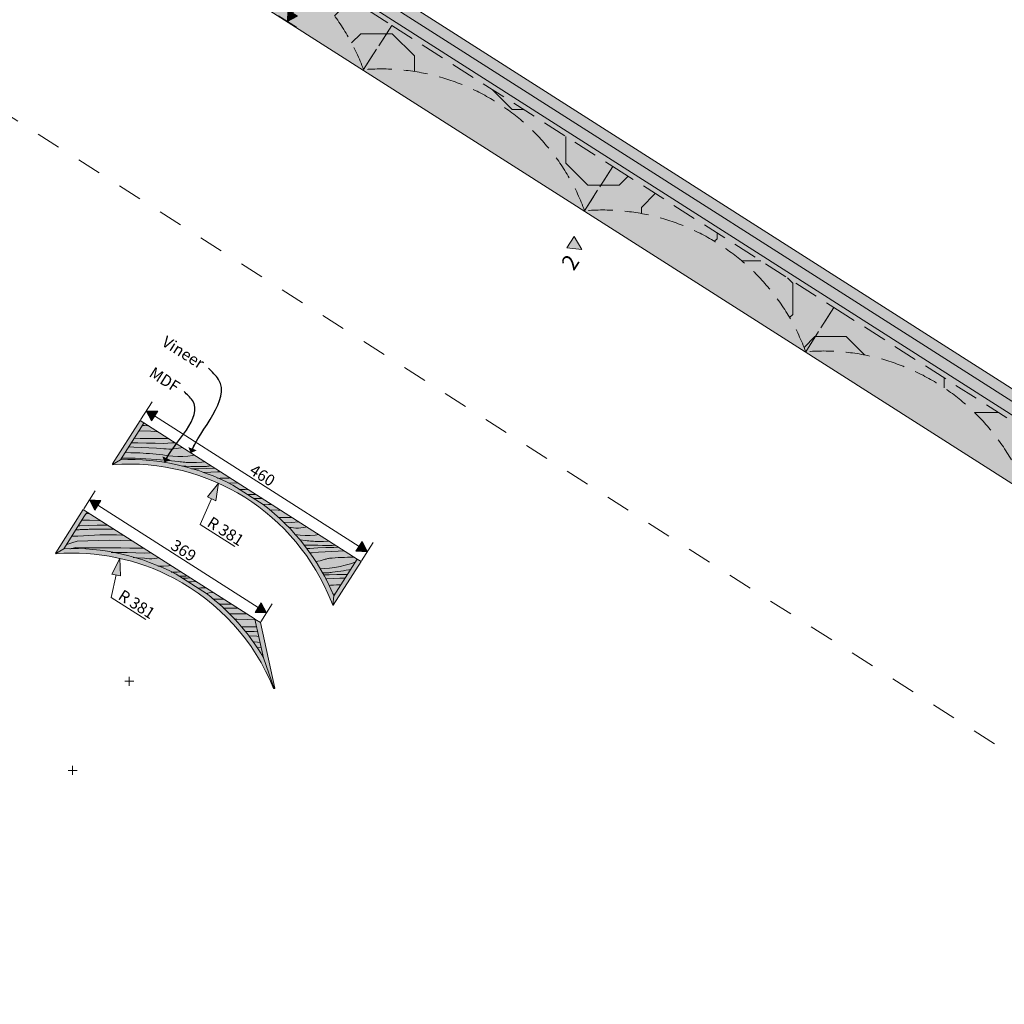
# Model space of a CAD drawing. Units: millimetres. Extents: x 52946 to 101313, y -1422 to 69924.
# Drawn here: x 97375 to 99103, y -1422 to 304 of the extents above; entities that cross this region are included whole.
import ezdxf

# ---------------------------------------------------------------- set-up
doc = ezdxf.new("R2010")
doc.units = ezdxf.units.MM
doc.header["$MEASUREMENT"] = 0
doc.linetypes.add('Dashed', pattern=[84.666667, 42.333333, -42.333333])
doc.linetypes.add('Hidden', pattern=[63.5, 42.333333, -21.166667])
for name, color, linetype, lineweight, true_color in [('0_Pen_No__245', 7, 'Continuous', 13, 0x474874), ('0_Pen_No__87', 7, 'Continuous', 9, 0x8a8a8a), ('MARKER - SA - Mööblijoonised_Pen_No__87', 7, 'Continuous', 9, 0x8a8a8a), ('SA - MÕÕDUD - erimööbel_Pen_No__245', 7, 'Continuous', 13, 0x474874), ('SA - SISUSTUS - erimööbel_Pen_No__102', 7, 'Continuous', 13, 0xcccccc), ('SA - SISUSTUS - erimööbel_Pen_No__87', 7, 'Continuous', 9, 0x8a8a8a), ('SA - SISUSTUS ERIMÖÖBEL_Pen_No__87', 7, 'Continuous', 9, 0x8a8a8a)]:
    doc.layers.add(name, color=color, linetype=linetype, lineweight=lineweight, true_color=true_color)
doc.layers.add('MARKER - SA - Mööblijoonised', color=7, linetype='Continuous')
doc.layers.add('SA - MÕÕDUD - erimööbel', color=7, linetype='Continuous')
for name, color, linetype, lineweight in [('MARKER - SA - Mööblijoonised_Pen_No__1', 255, 'Continuous', 13), ('SA - SISUSTUS - erimööbel_Pen_No__19', 255, 'Continuous', 0), ('SA - SISUSTUS - erimööbel_Pen_No__2', 8, 'Continuous', 13), ('SA - SISUSTUS ERIMÖÖBEL_Pen_No__229', 4, 'Continuous', 0)]:
    doc.layers.add(name, color=color, linetype=linetype, lineweight=lineweight)
doc.styles.add('GENERATED_STYLE_1', font='txt')
doc.styles.add('GENERATED_STYLE_2', font='txt')
doc.styles.add('GENERATED_STYLE_3', font='arial.ttf')
doc.dimstyles.new('GENERATED_STYLE__2', dxfattribs={"dimtxt": 40, "dimasz": 19, "dimexe": 0.18, "dimexo": 0.0625, "dimgap": 0, "dimtad": 1, "dimdec": 0, "dimzin": 0, "dimdsep": 46, "dimtxsty": 'GENERATED_STYLE_1', "dimblk": 'ARROWHEAD_16', "dimblk1": 'ARROWHEAD_16', "dimblk2": 'ARROWHEAD_16', "dimcen": 0.09, "dimclrd": 256, "dimclre": 256, "dimclrt": 256, "dimazin": 0, "dimtfac": 1, "dimtdec": 4, "dimtmove": 0, "dimatfit": 3, "dimfxl": 0, "dimtolj": 1, "dimtzin": 0, "dimarcsym": 0})
doc.dimstyles.new('GENERATED_STYLE__5', dxfattribs={"dimtxt": 20, "dimasz": 19, "dimexe": 0.18, "dimexo": 0.0625, "dimgap": 0, "dimtad": 1, "dimdec": 0, "dimzin": 0, "dimdsep": 46, "dimtxsty": 'GENERATED_STYLE_1', "dimblk": 'ARROWHEAD_16', "dimblk1": 'ARROWHEAD_16', "dimblk2": 'ARROWHEAD_16', "dimcen": 0.09, "dimclrd": 256, "dimclre": 256, "dimclrt": 256, "dimazin": 0, "dimtfac": 1, "dimtdec": 4, "dimtmove": 0, "dimatfit": 3, "dimfxl": 0, "dimtolj": 1, "dimtzin": 0, "dimarcsym": 0})
doc.dimstyles.new('GENERATED_STYLE__6', dxfattribs={"dimtxt": 20, "dimasz": 29.371981, "dimexe": 0.18, "dimexo": 40, "dimgap": 0, "dimtad": 1, "dimdec": 0, "dimzin": 0, "dimdsep": 46, "dimtxsty": 'GENERATED_STYLE_1', "dimblk": 'ARROWHEAD_5', "dimblk1": 'ARROWHEAD_5', "dimblk2": 'ARROWHEAD_5', "dimcen": 0.09, "dimclrd": 256, "dimclre": 256, "dimclrt": 256, "dimazin": 0, "dimtfac": 1, "dimtdec": 4, "dimtmove": 0, "dimatfit": 3, "dimfxl": 0, "dimtolj": 1, "dimtzin": 0, "dimarcsym": 0})
doc.dimstyles.new('GENERATED_STYLE__7', dxfattribs={"dimtxt": 0.18, "dimasz": 15.2, "dimexe": 0.18, "dimexo": 0.0625, "dimgap": 0, "dimtad": 0, "dimtih": 1, "dimtoh": 1, "dimdec": 4, "dimzin": 0, "dimdsep": 46, "dimcen": 0.09, "dimadec": 0, "dimazin": 0, "dimtfac": 1, "dimtdec": 4, "dimtmove": 0, "dimatfit": 3, "dimldrblk": 'ARROWHEAD_10', "dimfxl": 0, "dimtolj": 1, "dimtzin": 0, "dimarcsym": 0})
doc.dimstyles.new('GENERATED_STYLE__8', dxfattribs={"dimtxt": 40, "dimasz": 45.6, "dimexe": 0.18, "dimexo": 40, "dimgap": 0, "dimtad": 1, "dimdec": 0, "dimzin": 0, "dimdsep": 46, "dimtxsty": 'GENERATED_STYLE_1', "dimblk": 'ARROWHEAD_5', "dimblk1": 'ARROWHEAD_5', "dimblk2": 'ARROWHEAD_5', "dimcen": 0.09, "dimclrd": 256, "dimclre": 256, "dimclrt": 256, "dimazin": 0, "dimtfac": 1, "dimtdec": 4, "dimtmove": 0, "dimatfit": 3, "dimfxl": 0, "dimtolj": 1, "dimtzin": 0, "dimarcsym": 0})
pattern_1 = [(0, (98106.1, 1341.68), (0, 132.782), [55, -77.782]), (90, (98067.21, 1380.57), (-132.782, 0), [55, -77.782]), (45, (98067.2, 1435.57), (-132.782, 132.782), [55, -132.782]), (45, (98161.1, 1341.68), (-132.782, 132.782), [55, -132.782]), (315, (98067.2, 1380.57), (132.782, 132.782), [55, -132.782]), (315, (98161.1, 1474.46), (132.782, 132.782), [55, -132.782])]

# ---------------------------------------------------------------- blocks, each defined once
blk = doc.blocks.new('*X134', base_point=(98067.2, 1341.7))
at = {"layer": 'SA - SISUSTUS - erimööbel_Pen_No__102', "color": 254, "linetype": 'Continuous', "lineweight": 13, "true_color": 0xcccccc}
for p, q in [((97589.9, -407.4), (97593.9, -407.5)), ((97593.9, -407.5), (97599.7, -407.8)), ((97599.7, -407.8), (97600.4, -407.9)), ((97575.6, -429.8), (97586, -429.9)), ((97583.9, -416.8), (97585.8, -416.8)), ((97585.8, -416.8), (97604.9, -417.6)), ((97586, -429.9), (97601.8, -430)), ((97601.8, -430), (97617.5, -430.2)), ((97604.9, -417.6), (97616.8, -418.4)), ((97617.5, -430.2), (97633.2, -430.3)), ((97633.2, -430.3), (97635.5, -430.3)), ((97565.9, -445), (97575, -445.2)), ((97570.6, -437.8), (97581.9, -437.8)), ((97575, -445.2), (97588.2, -445.7)), ((97581.9, -437.8), (97597.2, -438.1)), ((97588.2, -445.7), (97601.4, -446.3)), ((97597.2, -438.1), (97612.4, -438.5)), ((97601.4, -446.3), (97614.6, -447.1)), ((97612.4, -438.5), (97627.7, -439.1)), ((97614.6, -447.1), (97627.8, -448.1)), ((97627.7, -439.1), (97641.6, -438)), ((97627.8, -448.1), (97632.1, -448.5)), ((97632.1, -448.5), (97636.4, -448.8)), ((97636.4, -448.8), (97640.7, -448.8)), ((97640.7, -448.8), (97644.9, -448.5)), ((97641.6, -438), (97647.1, -437.7)), ((97644.9, -448.5), (97649.2, -448)), ((97649.2, -448), (97653.4, -447.3)), ((97653.4, -447.3), (97657.6, -446.3)), ((97657.6, -446.3), (97659.7, -445.7)), ((97553.5, -464.6), (97558.2, -464.5)), ((97558.2, -464.5), (97577.3, -464.9)), ((97559.6, -455), (97560.3, -455)), ((97560.3, -455), (97570, -455.1)), ((97570, -455.1), (97579.6, -455.4)), ((97577.3, -464.9), (97596.4, -465.7)), ((97579.6, -455.4), (97585.4, -455.6)), ((97585.4, -455.6), (97591.2, -455.9)), ((97591.2, -455.9), (97597, -456.3)), ((97596.4, -465.7), (97615.5, -466.9)), ((97597, -456.3), (97602.8, -456.7)), ((97602.8, -456.7), (97608.6, -457.1)), ((97608.6, -457.1), (97614.4, -457.6)), ((97614.4, -457.6), (97620.2, -458.2)), ((97620.2, -458.2), (97625.9, -458.8)), ((97625.9, -458.8), (97634.7, -460.4)), ((97634.7, -460.4), (97643.5, -461.4)), ((97643.5, -461.4), (97652.3, -461.8)), ((97652.3, -461.8), (97661.2, -461.7)), ((97661.2, -461.7), (97670.1, -461)), ((97670.1, -461), (97678.8, -459.7)), ((97678.8, -459.7), (97680.9, -459.2)), ((97615.5, -466.9), (97634.5, -468.6)), ((97634.5, -468.6), (97653.5, -470.7)), ((97653.5, -470.7), (97656.3, -471)), ((97656.3, -471), (97659, -471.3)), ((97659, -471.3), (97661.7, -471.6)), ((97660.4, -478.8), (97666.5, -478.9)), ((97661.7, -471.6), (97664.5, -471.8)), ((97664.5, -471.8), (97667.2, -472)), ((97666.5, -478.9), (97674.9, -479.1)), ((97667.2, -472), (97670, -472.1)), ((97670, -472.1), (97672.7, -472.2)), ((97672.7, -472.2), (97675.5, -472.3)), ((97674.9, -479.1), (97683.3, -479.2)), ((97684.9, -472.2), (97675.5, -472.3)), ((97676.5, -483.6), (97688.9, -483.1)), ((97683.3, -479.2), (97691.6, -479.4)), ((97694.3, -471.8), (97684.9, -472.2)), ((97688.9, -483.1), (97702.9, -482.6)), ((97691.6, -479.4), (97693.8, -479.4)), ((97693.8, -479.4), (97695.9, -479.4)), ((97699.8, -471.3), (97694.3, -471.8)), ((97695.9, -479.4), (97698.1, -479.3)), ((97698.1, -479.3), (97700.2, -479.2)), ((97700.2, -479.2), (97702.4, -479)), ((97702.4, -479), (97704.5, -478.8)), ((97702.9, -482.6), (97716.8, -482.3)), ((97704.5, -478.8), (97706.6, -478.5)), ((97706.6, -478.5), (97708.8, -478.2)), ((97710.3, -478), (97708.8, -478.1)), ((97716.8, -482.3), (97717, -482.3)), ((97697.1, -489.7), (97698.8, -489.6)), ((97698.8, -489.6), (97710.3, -489.1)), ((97710.3, -489.1), (97721.7, -488.7)), ((97721.7, -488.7), (97726.9, -488.5)), ((97722, -500.1), (97726.6, -499.9)), ((97726.6, -499.9), (97731.9, -499.7)), ((97731.9, -499.7), (97737.2, -499.6)), ((97737.2, -499.6), (97742.6, -499.5)), ((97742.6, -499.5), (97743.9, -499.4)), ((97741.1, -508.6), (97757, -507.7)), ((97761.1, -519.9), (97770.5, -519.9)), ((97770.5, -519.9), (97776.2, -520)), ((97774.4, -528.3), (97783.1, -528.2)), ((97783.1, -528.2), (97789, -528.2)), ((97785.3, -535.3), (97793.5, -535.3)), ((97793.5, -535.3), (97800.5, -535.5)), ((97801.3, -545.5), (97801.6, -545.5)), ((97801.6, -545.5), (97811.3, -545.8)), ((97811.3, -545.8), (97817, -546)), ((97813, -555.4), (97828.1, -556.1)), ((97828.1, -556.1), (97833.3, -556.4)), ((97828.1, -568.5), (97840.7, -568.6)), ((97840.7, -568.6), (97852.6, -568.7)), ((97837.9, -577), (97850.9, -577.5)), ((97846.7, -586.2), (97851, -586.5)), ((97850.9, -577.5), (97864.8, -576.5)), ((97851, -586.5), (97855.3, -587)), ((97855.3, -587), (97859.6, -587.2)), ((97859.6, -587.2), (97863.9, -587.2)), ((97863.9, -587.2), (97868.1, -587)), ((97864.8, -576.5), (97864.8, -576.5)), ((97868.1, -587), (97872.4, -586.5)), ((97872.4, -586.5), (97876.6, -585.7)), ((97876.6, -585.7), (97878.6, -585.3)), ((97857.9, -598.8), (97866.7, -599.8)), ((97866.7, -599.8), (97875.5, -600.3)), ((97875.5, -600.3), (97884.4, -600.1)), ((97884.4, -600.1), (97893.2, -599.4)), ((97893.2, -599.4), (97899.4, -598.5)), ((97866, -608), (97876.7, -609.2)), ((97874.1, -617.1), (97881.4, -617.2)), ((97876.7, -609.2), (97879.5, -609.5)), ((97879.5, -609.5), (97882.2, -609.8)), ((97881.4, -617.2), (97889.7, -617.4)), ((97882.2, -609.8), (97884.9, -610)), ((97884.9, -610), (97887.7, -610.2)), ((97887.7, -610.2), (97890.4, -610.4)), ((97889.7, -617.4), (97898.1, -617.5)), ((97890.4, -610.4), (97893.2, -610.6)), ((97893.2, -610.6), (97895.9, -610.7)), ((97895.9, -610.7), (97898.7, -610.7)), ((97898.1, -617.5), (97906.4, -617.7)), ((97898.2, -622.1), (97912.1, -621.6)), ((97908.1, -610.7), (97898.7, -610.7)), ((97906.4, -617.7), (97914.8, -617.9)), ((97917.5, -610.3), (97908.1, -610.7)), ((97912.1, -621.6), (97926.1, -621.1)), ((97914.8, -617.9), (97917, -617.9)), ((97917, -617.9), (97919.1, -617.8)), ((97917.8, -610.2), (97917.5, -610.3)), ((97919.1, -617.8), (97921.3, -617.8)), ((97921.3, -617.8), (97923.4, -617.6)), ((97923.4, -617.6), (97925.5, -617.5)), ((97925.5, -617.5), (97927.7, -617.2)), ((97926.1, -621.1), (97934.4, -620.9)), ((97927.7, -617.2), (97928.5, -617.1)), ((97878.3, -623.2), (97884.2, -622.8)), ((97883.5, -630.9), (97887.8, -630.5)), ((97884.2, -622.8), (97898.2, -622.1)), ((97887.8, -630.5), (97899.2, -629.6)), ((97899.2, -629.6), (97910.6, -628.7)), ((97910.6, -628.7), (97922, -628.1)), ((97922, -628.1), (97933.4, -627.5)), ((97928.5, -639.5), (97933.8, -639.1)), ((97933.4, -627.5), (97944.3, -627.1)), ((97933.8, -639.1), (97939.1, -638.8)), ((97939.1, -638.8), (97944.5, -638.6)), ((97944.5, -638.6), (97949.8, -638.4)), ((97949.8, -638.4), (97955.1, -638.2)), ((97955.1, -638.2), (97960.4, -638)), ((97960.4, -638), (97961.3, -638)), ((97893.8, -646.1), (97902.2, -644.4)), ((97902.2, -644.4), (97910.8, -641.9)), ((97910.8, -641.9), (97912.3, -641.5)), ((97912.3, -641.5), (97913.8, -641.1)), ((97913.8, -641.1), (97915.3, -640.7)), ((97915.3, -640.7), (97916.9, -640.4)), ((97916.9, -640.4), (97918.5, -640.2)), ((97927.7, -656.2), (97918.4, -657.5)), ((97918.5, -640.2), (97920, -640)), ((97920, -640), (97921.6, -639.9)), ((97921.6, -639.9), (97923.2, -639.8)), ((97923.2, -639.8), (97928.5, -639.5)), ((97936.9, -654.5), (97927.7, -656.2)), ((97946.1, -652.4), (97936.9, -654.5)), ((97955.2, -649.9), (97946.1, -652.4)), ((97963.6, -647.2), (97955.2, -649.9)), ((97909, -658.3), (97902.2, -658.6)), ((97906.1, -665.9), (97906.3, -665.9)), ((97906.3, -665.9), (97908.5, -665.9)), ((97907.9, -669.5), (97917.6, -669.1)), ((97908.5, -665.9), (97910.6, -665.9)), ((97918.4, -657.5), (97909, -658.3)), ((97910.6, -665.9), (97912.8, -665.8)), ((97912.8, -665.8), (97914.9, -665.7)), ((97914.9, -665.7), (97917.1, -665.5)), ((97917.1, -665.5), (97919.2, -665.3)), ((97917.6, -669.1), (97931.6, -668.8)), ((97919.2, -665.3), (97921.3, -665)), ((97921.3, -665), (97923.5, -664.7)), ((97928.4, -664.1), (97923.5, -664.6)), ((97933.2, -663.5), (97928.4, -664.1)), ((97931.6, -668.8), (97945.5, -668.6)), ((97938.1, -662.8), (97933.2, -663.5)), ((97942.9, -662), (97938.1, -662.8)), ((97947.8, -661.2), (97942.9, -662)), ((97945.5, -668.5), (97947.4, -668.4)), ((97947.4, -668.4), (97949.3, -668.3)), ((97952.6, -660.3), (97947.8, -661.2)), ((97949.3, -668.3), (97950.1, -668.3)), ((97955.7, -659.6), (97952.6, -660.3)), ((97911.3, -676.3), (97913.6, -676.1)), ((97913.6, -676.1), (97925, -675.6)), ((97917, -687.7), (97920, -687.5)), ((97920, -687.5), (97925.3, -687.2)), ((97925, -675.6), (97936.4, -675.2)), ((97925.3, -687.2), (97930.7, -686.9)), ((97930.7, -686.9), (97936, -686.6)), ((97936, -686.6), (97938.5, -686.5)), ((97936.4, -675.2), (97945.9, -675)), ((97928.3, -702.6), (97924.7, -703.3))]:
    blk.add_line(p, q, dxfattribs=at)
blk = doc.blocks.new('Fill_1_5', base_point=(98067.2, 1341.7))
at = {"layer": 'SA - SISUSTUS - erimööbel_Pen_No__102', "linetype": 'Continuous', "lineweight": 0, "true_color": 0xffffff}
blk.add_hatch(color=7, dxfattribs=at).paths.add_polyline_path([(97967.1, -641.7), (97592.7, -403), (97588.4, -409.7), (97551.7, -467.4, -0.132369), (97749, -512.2), (97802.2, -546.1, -0.132374), (97926.1, -706.1), (97962.8, -648.4)])
at = {"layer": 'SA - SISUSTUS - erimööbel_Pen_No__87', "color": 252, "linetype": 'Continuous', "lineweight": 9, "true_color": 0x8a8a8a, "flags": 128}
blk.add_lwpolyline([(97967.1, -641.7), (97592.7, -403), (97588.4, -409.7), (97551.7, -467.4, -0.132369), (97749, -512.2), (97802.2, -546.1, -0.132374), (97926.1, -706.1), (97962.8, -648.4)], format="xyb", close=True, dxfattribs=at)
at = {"layer": 'SA - SISUSTUS - erimööbel_Pen_No__102', "color": 254, "linetype": 'Continuous', "lineweight": 13, "true_color": 0xcccccc}
blk.add_blockref('*X134', (98067.2, 1341.7), dxfattribs=at)
blk = doc.blocks.new('*X136', base_point=(98067.2, 1341.7))
at = {"layer": 'SA - SISUSTUS - erimööbel_Pen_No__102', "color": 254, "linetype": 'Continuous', "lineweight": 13, "true_color": 0xcccccc}
for p, q in [((97491.4, -562), (97497.1, -561.7)), ((97477.8, -583.3), (97478.3, -583.2)), ((97478.3, -583.2), (97480.2, -583.2)), ((97480.2, -583.2), (97495.5, -582.6)), ((97484, -573.5), (97497.6, -573.6)), ((97495.5, -582.6), (97510.7, -582.2)), ((97497.6, -573.6), (97513.4, -573.7)), ((97510.7, -582.2), (97526, -582)), ((97513.4, -573.7), (97516, -573.7)), ((97526, -582), (97528.9, -582)), ((97466.1, -601.6), (97466.4, -601.6)), ((97466.4, -601.6), (97471.7, -601.4)), ((97471.7, -601.4), (97477, -601.3)), ((97473.4, -590.2), (97479, -590.1)), ((97477, -601.3), (97486.6, -600.6)), ((97479, -590.1), (97481.2, -590)), ((97481.2, -590), (97483.4, -589.9)), ((97483.4, -589.9), (97485.6, -589.8)), ((97485.6, -589.8), (97487.9, -589.7)), ((97486.6, -600.6), (97496.3, -600)), ((97487.9, -589.7), (97490.1, -589.6)), ((97490.1, -589.6), (97492.3, -589.6)), ((97492.3, -589.6), (97494.5, -589.5)), ((97494.5, -589.5), (97496.7, -589.4)), ((97496.3, -600), (97505.9, -599.6)), ((97496.7, -589.4), (97510, -589.1)), ((97505.9, -599.6), (97515.6, -599.3)), ((97510, -589.1), (97523.2, -589)), ((97515.6, -599.3), (97525.2, -599.1)), ((97523.2, -589), (97536.4, -589.1)), ((97525.2, -599.1), (97534.9, -599.1)), ((97534.9, -599.1), (97544.6, -599.3)), ((97536.4, -589.1), (97540.2, -589.2)), ((97544.6, -599.3), (97554.2, -599.6)), ((97554.2, -599.5), (97556.6, -599.6)), ((97457.4, -615.8), (97457, -615.9)), ((97466.4, -613.3), (97457.4, -615.8)), ((97475.4, -610.4), (97466.4, -613.3)), ((97473.4, -621.6), (97468.6, -622.6)), ((97473.4, -621.6), (97489.2, -621.7)), ((97475.4, -610.4), (97494.5, -609.4)), ((97489.2, -621.7), (97504.9, -621.8)), ((97494.5, -609.4), (97513.6, -608.8)), ((97504.9, -621.8), (97520.6, -621.9)), ((97513.6, -608.8), (97532.7, -608.7)), ((97520.6, -621.9), (97536.4, -622)), ((97532.7, -608.7), (97551.9, -609.1)), ((97551.9, -609.1), (97571, -609.8)), ((97571, -609.8), (97572.8, -610)), ((97463.8, -623.6), (97462.9, -623.8)), ((97468.6, -622.6), (97463.8, -623.6)), ((97535.6, -630), (97548, -630.1)), ((97536.4, -622), (97552.1, -622.1)), ((97548, -630.1), (97563.3, -630.3)), ((97552.1, -622.1), (97567.9, -622.2)), ((97563.3, -630.3), (97578.5, -630.7)), ((97567.9, -622.2), (97583.6, -622.4)), ((97574.1, -638.9), (97580.7, -639.3)), ((97578.5, -630.7), (97593.8, -631.3)), ((97583.6, -622.4), (97592.4, -622.5)), ((97593.8, -631.3), (97605, -630.5)), ((97580.7, -639.3), (97593.9, -640.3)), ((97593.9, -640.3), (97598.2, -640.8)), ((97598.2, -640.8), (97602.5, -641)), ((97602.5, -641), (97606.8, -641)), ((97606.8, -641), (97611, -640.7)), ((97611, -640.7), (97615.3, -640.2)), ((97615.3, -640.2), (97619.2, -639.6)), ((97617.5, -654), (97618.4, -654.1)), ((97618.4, -654.1), (97627.3, -653.9)), ((97627.3, -653.9), (97636.2, -653.2)), ((97636.2, -653.2), (97639.8, -652.7)), ((97640.9, -664.5), (97641.6, -664.5)), ((97651, -664.5), (97641.6, -664.5)), ((97657.8, -664.2), (97651, -664.5)), ((97654.5, -671.6), (97657.7, -671.6)), ((97657.7, -671.6), (97659.9, -671.6)), ((97659.9, -671.6), (97662, -671.6)), ((97662, -671.6), (97664.2, -671.5)), ((97664.2, -671.5), (97666.3, -671.4)), ((97666.3, -671.4), (97668.5, -671.2)), ((97668.5, -671.2), (97668.8, -671.2)), ((97660.2, -675.2), (97669, -674.9)), ((97669, -674.9), (97674.4, -674.7)), ((97670.3, -681.6), (97676.4, -681.3)), ((97676.4, -681.3), (97684.3, -681)), ((97687.2, -692.4), (97687.4, -692.4)), ((97687.4, -692.4), (97692.7, -692.1)), ((97692.7, -692.1), (97698, -692)), ((97698, -692), (97701.3, -691.9)), ((97707.1, -700.8), (97702.7, -702.2)), ((97707.1, -700.8), (97714.7, -700.4)), ((97713.9, -712), (97720.8, -712.1)), ((97720.8, -712.1), (97733.1, -712.1)), ((97724.2, -720.9), (97733.9, -720.7)), ((97733.9, -720.7), (97746.2, -720.5)), ((97732, -727.6), (97733.1, -727.6)), ((97733.1, -727.6), (97746.4, -727.5)), ((97742.9, -737.7), (97748.4, -737.6)), ((97746.4, -727.5), (97757.3, -727.6)), ((97748.4, -737.6), (97758.1, -737.6)), ((97758.1, -737.6), (97767.7, -737.7)), ((97767.7, -737.7), (97773.5, -737.9)), ((97751.4, -747.2), (97755.9, -747.2)), ((97755.9, -747.2), (97775.1, -747.5)), ((97775.1, -747.5), (97787.9, -748)), ((97763.2, -760.5), (97775.3, -760.6)), ((97770.4, -768.5), (97771.2, -768.5)), ((97771.2, -768.5), (97786.5, -768.8)), ((97775.3, -760.6), (97790.7, -760.7)), ((97776.6, -776.3), (97777.5, -776.4)), ((97777.5, -776.4), (97790.7, -777)), ((97786.5, -768.8), (97792.5, -768.9)), ((97790.7, -777), (97794.4, -777.2)), ((97783.8, -786.8), (97786.3, -786.9)), ((97786.3, -786.9), (97792.1, -787.3)), ((97792.1, -787.3), (97796.7, -787.7)), ((97790.5, -796.7), (97798.8, -797.2)), ((97798.8, -808.9), (97801.4, -808.9))]:
    blk.add_line(p, q, dxfattribs=at)
blk = doc.blocks.new('Fill_2_5', base_point=(98067.2, 1341.7))
at = {"layer": 'SA - SISUSTUS - erimööbel_Pen_No__102', "linetype": 'Continuous', "lineweight": 0, "true_color": 0xffffff}
blk.add_hatch(color=7, dxfattribs=at).paths.add_polyline_path([(97452.1, -623.5, -0.132369), (97649.5, -668.3), (97702.6, -702.2, -0.097579), (97802.6, -814.5), (97787.6, -746.9), (97786, -745.9), (97493.1, -559.2), (97488.8, -565.9)])
at = {"layer": 'SA - SISUSTUS - erimööbel_Pen_No__87', "color": 252, "linetype": 'Continuous', "lineweight": 9, "true_color": 0x8a8a8a, "flags": 128}
blk.add_lwpolyline([(97452.1, -623.5, -0.132369), (97649.5, -668.3), (97702.6, -702.2, -0.097579), (97802.6, -814.5), (97787.6, -746.9), (97786, -745.9), (97493.1, -559.2), (97488.8, -565.9)], format="xyb", close=True, dxfattribs=at)
at = {"layer": 'SA - SISUSTUS - erimööbel_Pen_No__102', "color": 254, "linetype": 'Continuous', "lineweight": 13, "true_color": 0xcccccc}
blk.add_blockref('*X136', (98067.2, 1341.7), dxfattribs=at)
blk = doc.blocks.new('*D139', base_point=(98067.2, 1341.7))
at = {"layer": 'SA - MÕÕDUD - erimööbel_Pen_No__245', "linetype": 'Continuous', "lineweight": 13, "true_color": 0x474874}
for points in [[(97580.9, 635), (97598.6, 644.3), (97581.8, 655)], [(97580.9, 635), (97563.2, 625.8), (97580, 615)], [(97505.7, 516.9), (97523.4, 526.1), (97506.5, 536.9)]]:
    blk.add_hatch(color=167, dxfattribs=at).paths.add_polyline_path(points)
at = {"layer": 'SA - MÕÕDUD - erimööbel_Pen_No__245', "color": 167, "linetype": 'Continuous', "lineweight": 13, "true_color": 0x474874}
for p, q in [((97580.9, 635), (97563.2, 625.8)), ((97580, 615), (97563.2, 625.8)), ((97580.9, 635), (97580, 615)), ((97515, 531.5), (97571.6, 620.4)), ((97505.7, 516.9), (97506.5, 536.9)), ((97506.5, 536.9), (97523.4, 526.1)), ((97521.5, 506.8), (97489.8, 527)), ((97505.7, 516.9), (97523.4, 526.1))]:
    blk.add_line(p, q, dxfattribs=at)
at = {"layer": 'SA - MÕÕDUD - erimööbel_Pen_No__245', "color": 167, "lineweight": 13, "true_color": 0x474874, "insert": (97515.1, 546.7), "char_height": 40, "attachment_point": 7, "rotation": 57.5, "style": 'GENERATED_STYLE_1'}
blk.add_mtext('\\A1;{\\pql;\\fSwis721 Cn BT|b0|i0|c0|p0;\\W1.000000;140}', dxfattribs=at)
blk = doc.blocks.new('ARROWHEAD_16')
at = {"linetype": 'Continuous', "lineweight": 0}
blk.add_hatch(color=0, dxfattribs=at).paths.add_polyline_path([(-0.9093, 0.525), (0, 0), (-0.9093, -0.525)])
at = {"color": 0, "linetype": 'Continuous', "lineweight": 0}
blk.add_line((0, 0), (-1, 0), dxfattribs=at)
blk = doc.blocks.new('*D151', base_point=(98067.2, 1341.7))
at = {"layer": 'SA - MÕÕDUD - erimööbel_Pen_No__245', "linetype": 'Continuous', "lineweight": 13, "true_color": 0x474874}
for points in [[(97597, -381.4), (97606.2, -399.1), (97617, -382.2)], [(97984.9, -628.7), (97975.7, -610.9), (97964.9, -627.8)]]:
    blk.add_hatch(color=167, dxfattribs=at).paths.add_polyline_path(points)
at = {"layer": 'SA - MÕÕDUD - erimööbel_Pen_No__245', "color": 167, "linetype": 'Continuous', "lineweight": 13, "true_color": 0x474874}
for p, q in [((97586.9, -397.2), (97607.1, -365.6)), ((97597, -381.4), (97617, -382.2)), ((97597, -381.4), (97606.2, -399.1)), ((97617, -382.2), (97606.2, -399.1)), ((97611.6, -390.7), (97970.3, -619.3)), ((97964.9, -627.8), (97975.7, -610.9)), ((97974.8, -644.5), (97995, -612.8)), ((97984.9, -628.7), (97975.7, -610.9)), ((97984.9, -628.7), (97964.9, -627.8))]:
    blk.add_line(p, q, dxfattribs=at)
at = {"layer": 'SA - MÕÕDUD - erimööbel_Pen_No__245', "color": 167, "lineweight": 13, "true_color": 0x474874, "insert": (97776.3, -490.9), "char_height": 20, "attachment_point": 7, "rotation": 327.4806, "style": 'GENERATED_STYLE_1'}
blk.add_mtext('\\A1;{\\pql;\\fSwis721 Cn BT|b0|i0|c0|p0;\\W1.000000;460}', dxfattribs=at)
blk = doc.blocks.new('*D152', base_point=(98067.2, 1341.7))
at = {"layer": 'SA - MÕÕDUD - erimööbel_Pen_No__245', "linetype": 'Continuous', "lineweight": 13, "true_color": 0x474874}
for points in [[(97497.3, -537.8), (97506.5, -555.6), (97517.2, -538.7)], [(97808.1, -736), (97798.8, -718.2), (97788.1, -735.1)]]:
    blk.add_hatch(color=167, dxfattribs=at).paths.add_polyline_path(points)
at = {"layer": 'SA - MÕÕDUD - erimööbel_Pen_No__245', "color": 167, "linetype": 'Continuous', "lineweight": 13, "true_color": 0x474874}
for p, q in [((97487.2, -553.6), (97507.3, -522)), ((97497.3, -537.8), (97517.2, -538.7)), ((97497.3, -537.8), (97506.5, -555.6)), ((97517.2, -538.7), (97506.5, -555.6)), ((97511.9, -547.1), (97793.5, -726.7)), ((97788.1, -735.1), (97798.8, -718.2)), ((97798, -751.8), (97818.1, -720.2)), ((97808.1, -736), (97798.8, -718.2)), ((97808.1, -736), (97788.1, -735.1))]:
    blk.add_line(p, q, dxfattribs=at)
at = {"layer": 'SA - MÕÕDUD - erimööbel_Pen_No__245', "color": 167, "lineweight": 13, "true_color": 0x474874, "insert": (97638, -622.8), "char_height": 20, "attachment_point": 7, "rotation": 327.4806, "style": 'GENERATED_STYLE_1'}
blk.add_mtext('\\A1;{\\pql;\\fSwis721 Cn BT|b0|i0|c0|p0;\\W1.000000;369}', dxfattribs=at)
blk = doc.blocks.new('*D153', base_point=(98067.2, 1341.7))
at = {"layer": '0_Pen_No__245', "linetype": 'Continuous', "lineweight": 13, "true_color": 0x474874}
blk.add_hatch(color=167, dxfattribs=at).paths.add_polyline_path([(97723.8, -508.7), (97704.2, -532.6), (97718.8, -539.2)])
at = {"layer": '0_Pen_No__245', "color": 167, "linetype": 'Continuous', "lineweight": 13, "true_color": 0x474874}
for p, q in [((97723.8, -508.7), (97704.2, -532.6)), ((97723.8, -508.7), (97718.8, -539.2)), ((97718.8, -539.2), (97704.2, -532.6)), ((97711.5, -535.9), (97691.3, -580.8)), ((97691.3, -580.8), (97752.1, -619.5)), ((97575.2, -855.9), (97559.2, -855.9)), ((97567.2, -847.9), (97567.2, -863.9))]:
    blk.add_line(p, q, dxfattribs=at)
at = {"layer": '0_Pen_No__245', "color": 167, "lineweight": 13, "true_color": 0x474874, "insert": (97701.9, -582.8), "char_height": 20, "attachment_point": 7, "rotation": 327.5, "style": 'GENERATED_STYLE_1'}
blk.add_mtext('\\A1;{\\pql;\\fSwis721 Cn BT|b0|i0|c0|p0;\\W1.000000;R 381}', dxfattribs=at)
blk = doc.blocks.new('ARROWHEAD_5')
at = {"linetype": 'Continuous', "lineweight": 0}
blk.add_hatch(color=0, dxfattribs=at).paths.add_polyline_path([(-1, 0.2679), (0, 0), (-1, -0.2679)])
at = {"color": 0, "linetype": 'Continuous', "lineweight": 0}
blk.add_line((0, 0), (-1, 0), dxfattribs=at)
blk = doc.blocks.new('*D155', base_point=(98067.2, 1341.7))
at = {"layer": '0_Pen_No__245', "linetype": 'Continuous', "lineweight": 13, "true_color": 0x474874}
blk.add_hatch(color=167, dxfattribs=at).paths.add_polyline_path([(97550.6, -640.4), (97536.3, -667.8), (97551.9, -671.2)])
at = {"layer": '0_Pen_No__245', "color": 167, "linetype": 'Continuous', "lineweight": 13, "true_color": 0x474874}
for p, q in [((97550.6, -640.4), (97536.3, -667.8)), ((97550.6, -640.4), (97551.9, -671.2)), ((97544.1, -669.5), (97535.3, -708.8)), ((97551.9, -671.2), (97536.3, -667.8)), ((97535.3, -708.8), (97596.1, -747.6)), ((97475.7, -1012.1), (97459.7, -1012.1)), ((97467.7, -1004.1), (97467.7, -1020.1))]:
    blk.add_line(p, q, dxfattribs=at)
at = {"layer": '0_Pen_No__245', "color": 167, "lineweight": 13, "true_color": 0x474874, "insert": (97545.9, -710.8), "char_height": 20, "attachment_point": 7, "rotation": 327.5, "style": 'GENERATED_STYLE_1'}
blk.add_mtext('\\A1;{\\pql;\\fSwis721 Cn BT|b0|i0|c0|p0;\\W1.000000;R 381}', dxfattribs=at)
blk = doc.blocks.new('Elevation_3_5', base_point=(99380.7, 1546.1))
at = {"layer": 'MARKER - SA - Mööblijoonised', "linetype": 'Continuous', "lineweight": 0, "true_color": 0x000000}
for points in [[(99387.2, 1556.2), (99374.3, 1536), (99401, 1533.2)], [(98334.6, -95.9), (98361.3, -98.7), (98347.5, -75.7)]]:
    blk.add_hatch(color=18, dxfattribs=at).paths.add_polyline_path(points)
at = {"layer": 'MARKER - SA - Mööblijoonised_Pen_No__87', "color": 252, "linetype": 'Continuous', "lineweight": 9, "true_color": 0x8a8a8a, "flags": 128}
for points in [[(99387.2, 1556.2), (99374.3, 1536), (99401, 1533.2)], [(98334.6, -95.9), (98347.5, -75.7), (98361.3, -98.7)]]:
    blk.add_lwpolyline(points, close=True, dxfattribs=at)
at = {"layer": 'MARKER - SA - Mööblijoonised_Pen_No__1', "color": 255, "lineweight": 13, "char_height": 28, "rotation": 57.5, "style": 'GENERATED_STYLE_3'}
for s, insert, attachment_point in [('\\A1;{\\pqr;\\pt0;\\fArial|b0|i0|c0|p0;\\W1.000000;2}', (99430.2, 1562.7), 9), ('\\A1;{\\pql;\\pt0;\\fArial|b0|i0|c0|p0;\\W1.000000;2}', (98347, -137.6), 7)]:
    blk.add_mtext(s, dxfattribs=dict(at, insert=insert, attachment_point=attachment_point))
blk = doc.blocks.new('Elevation_4_5', base_point=(97804.7, 846.8))
at = {"layer": 'MARKER - SA - Mööblijoonised', "linetype": 'Continuous', "lineweight": 0, "true_color": 0x000000}
for points in [[(97794.6, 853.2), (97814.8, 840.3), (97817.6, 867)], [(99953.7, -522.3), (99956.5, -495.6), (99933.5, -509.4)]]:
    blk.add_hatch(color=18, dxfattribs=at).paths.add_polyline_path(points)
at = {"layer": 'MARKER - SA - Mööblijoonised_Pen_No__87', "color": 252, "linetype": 'Continuous', "lineweight": 9, "true_color": 0x8a8a8a, "flags": 128}
for points in [[(97794.6, 853.2), (97814.8, 840.3), (97817.6, 867)], [(99953.7, -522.3), (99933.5, -509.4), (99956.5, -495.6)]]:
    blk.add_lwpolyline(points, close=True, dxfattribs=at)
at = {"layer": 'MARKER - SA - Mööblijoonised_Pen_No__1', "color": 255, "lineweight": 13, "char_height": 28, "rotation": 327.5, "style": 'GENERATED_STYLE_3'}
for s, insert, attachment_point in [('\\A1;{\\pqr;\\pt0;\\fArial|b0|i0|c0|p0;\\W1.000000;1}', (97791.1, 861.1), 9), ('\\A1;{\\pql;\\pt0;\\fArial|b0|i0|c0|p0;\\W1.000000;1}', (99962.4, -522.1), 7)]:
    blk.add_mtext(s, dxfattribs=dict(at, insert=insert, attachment_point=attachment_point))
blk = doc.blocks.new('ARROWHEAD_10')
at = {"linetype": 'Continuous', "lineweight": 0}
blk.add_hatch(color=0, dxfattribs=at).paths.add_polyline_path([(-0.525, 0.525), (0, 0), (-0.525, -0.525)])
at = {"color": 0, "linetype": 'Continuous', "lineweight": 0}
blk.add_line((0, 0), (-1, 0), dxfattribs=at)
blk = doc.blocks.new('*D160', base_point=(98067.2, 1341.7))
at = {"layer": 'SA - MÕÕDUD - erimööbel_Pen_No__245', "linetype": 'Continuous', "lineweight": 13, "true_color": 0x474874}
for points in [[(97919.8, 419.1), (97937.5, 428.4), (97920.6, 439.1)], [(97919.8, 419.1), (97902, 409.9), (97918.9, 399.2)], [(97844.5, 301), (97862.2, 310.3), (97845.4, 321)]]:
    blk.add_hatch(color=167, dxfattribs=at).paths.add_polyline_path(points)
at = {"layer": 'SA - MÕÕDUD - erimööbel_Pen_No__245', "color": 167, "linetype": 'Continuous', "lineweight": 13, "true_color": 0x474874}
for p, q in [((97919.8, 419.1), (97920.6, 439.1)), ((97919.8, 419.1), (97902, 409.9)), ((97935.6, 409.1), (97903.9, 429.2)), ((97919.8, 419.1), (97918.9, 399.2)), ((97919.8, 419.1), (97937.5, 428.4)), ((97853.8, 315.6), (97910.4, 404.5)), ((97918.9, 399.2), (97902, 409.9)), ((97860.3, 291), (97828.7, 311.1)), ((97844.5, 301), (97845.4, 321)), ((97845.4, 321), (97862.2, 310.3)), ((97844.5, 301), (97862.2, 310.3))]:
    blk.add_line(p, q, dxfattribs=at)
at = {"layer": 'SA - MÕÕDUD - erimööbel_Pen_No__245', "color": 167, "lineweight": 13, "true_color": 0x474874, "insert": (97854, 330.8), "char_height": 40, "attachment_point": 7, "rotation": 57.5, "style": 'GENERATED_STYLE_1'}
blk.add_mtext('\\A1;{\\pql;\\fSwis721 Cn BT|b0|i0|c0|p0;\\W1.000000;140}', dxfattribs=at)
blk = doc.blocks.new('*D164', base_point=(98067.2, 1341.7))
at = {"layer": 'SA - MÕÕDUD - erimööbel_Pen_No__245', "linetype": 'Continuous', "lineweight": 13, "true_color": 0x474874}
for points in [[(98185.5, 1174.7), (98194.7, 1157), (98205.5, 1173.8)], [(99643.6, 243.5), (99634.4, 261.3), (99623.6, 244.4)]]:
    blk.add_hatch(color=167, dxfattribs=at).paths.add_polyline_path(points)
at = {"layer": 'SA - MÕÕDUD - erimööbel_Pen_No__245', "color": 167, "linetype": 'Continuous', "lineweight": 13, "true_color": 0x474874}
for p, q in [((98175.4, 1158.9), (98195.6, 1190.5)), ((98185.5, 1174.7), (98205.5, 1173.8)), ((98185.5, 1174.7), (98194.7, 1157)), ((98205.5, 1173.8), (98194.7, 1157)), ((98200.1, 1165.4), (99629, 252.9)), ((99623.6, 244.4), (99634.4, 261.3)), ((99633.5, 227.7), (99653.7, 259.3)), ((99643.6, 243.5), (99634.4, 261.3)), ((99643.6, 243.5), (99623.6, 244.4))]:
    blk.add_line(p, q, dxfattribs=at)
at = {"layer": 'SA - MÕÕDUD - erimööbel_Pen_No__245', "color": 167, "lineweight": 13, "true_color": 0x474874, "insert": (98868.5, 748.1), "char_height": 40, "attachment_point": 7, "rotation": 327.4368, "style": 'GENERATED_STYLE_1'}
blk.add_mtext('\\A1;{\\pql;\\fSwis721 Cn BT|b0|i0|c0|p0;\\W1.000000;1,730}', dxfattribs=at)
blk = doc.blocks.new('*D168', base_point=(98067.2, 1341.7))
at = {"layer": '0_Pen_No__245', "linetype": 'Continuous', "lineweight": 13, "true_color": 0x474874}
blk.add_hatch(color=167, dxfattribs=at).paths.add_polyline_path([(99304, -547.5), (99276.4, -586.7), (99299.7, -595.3)])
at = {"layer": '0_Pen_No__245', "color": 167, "linetype": 'Continuous', "lineweight": 13, "true_color": 0x474874}
for p, q in [((99304, -547.5), (99276.4, -586.7)), ((99304, -547.5), (99299.7, -595.3)), ((99299.7, -595.3), (99276.4, -586.7)), ((99288, -591), (99256.4, -677.1)), ((99256.4, -677.1), (99377.9, -754.6)), ((99172.6, -892.6), (99172.6, -917.4)), ((99185, -905), (99160.2, -905))]:
    blk.add_line(p, q, dxfattribs=at)
at = {"layer": '0_Pen_No__245', "color": 167, "lineweight": 13, "true_color": 0x474874, "insert": (99277.5, -681.1), "char_height": 40, "attachment_point": 7, "rotation": 327.5, "style": 'GENERATED_STYLE_1'}
blk.add_mtext('\\A1;{\\pql;\\fSwis721 Cn BT|b0|i0|c0|p0;\\W1.000000;R 381}', dxfattribs=at)

msp = doc.modelspace()

# ---------------------------------------------------------------- hatches: boundary and pattern name
at = {"layer": 'SA - SISUSTUS - erimööbel_Pen_No__19', "linetype": 'Continuous', "lineweight": 0}
for points in [[(97590, 463.2), (99529.8, -772.6), (100024.1, 3.3), (100518.5, 779.3), (98578.7, 2015.1), (98084.3, 1239.1), (98210.8, 1158.5), (98210.8, 1158.5), (98597.7, 1765.7), (100031.5, 852.4), (99644.6, 245.1), (99225.5, -412.7), (97791.7, 500.7), (97665.2, 581.3)], [(97749.6, 527.5), (97728.8, 494.9), (99500, -633.4), (99939.8, 57.1), (100380.4, 748.7), (98609.3, 1877), (98168.7, 1185.4), (98185.5, 1174.7), (98615.4, 1849.3), (100352.8, 742.4), (99923, 67.8), (99493.9, -605.7), (97756.4, 501.1), (97766.4, 516.8)]]:
    msp.add_hatch(color=255, dxfattribs=at).paths.add_polyline_path(points)
at = {"layer": 'SA - SISUSTUS - erimööbel_Pen_No__2', "linetype": 'Continuous', "lineweight": 0, "true_color": 0xdfdfdf}
for points in [[(97537.6, -474.6, 0.617766), (97538.5, -476.1, -0.32912), (97921.7, -716.6, -0.004206), (97924, -722.6), (97925, -722.6), (97973.8, -646), (97967.1, -641.7), (97962.8, -648.4), (97926.1, -706.1, 0.132374), (97802.2, -546.1), (97749, -512.2, 0.132369), (97551.7, -467.4), (97588.4, -409.7), (97592.7, -403), (97586, -398.7)], [(97439, -632.3, -0.140975), (97645.2, -675.1, -0.176547), (97820.4, -868.3, 0.764555), (97822.3, -867.8), (97797.2, -753), (97787.6, -746.9), (97802.6, -814.5, 0.097579), (97702.6, -702.2), (97649.5, -668.3, 0.132369), (97452.1, -623.5), (97488.8, -565.9), (97493.1, -559.2), (97486.4, -554.9), (97438, -630.8, 0.617766)]]:
    msp.add_hatch(color=254, dxfattribs=at).paths.add_polyline_path(points)
at = {"layer": 'SA - SISUSTUS ERIMÖÖBEL_Pen_No__229', "linetype": 'Continuous', "lineweight": 0}
h = msp.add_hatch(dxfattribs=at)
h.set_pattern_fill('Circles_1_0005', color=4, style=0, pattern_type=2)
h.set_pattern_definition(pattern_1)
h.paths.add_polyline_path([(97717, 491.5), (97590.4, 463.9, -0.336012), (97978.2, 216.6), (97978.3, 216.6), (98027.7, 294.1)])
h = msp.add_hatch(dxfattribs=at)
h.set_pattern_fill('Circles_1_0005', color=4, style=0, pattern_type=2)
h.set_pattern_definition(pattern_1)
h.paths.add_polyline_path([(98027.7, 294.1), (97978.2, 216.6, -0.336012), (98366.1, -30.7), (98366.1, -30.7), (98415.6, 46.9)])
h = msp.add_hatch(dxfattribs=at)
h.set_pattern_fill('Circles_1_0005', color=4, style=0, pattern_type=2)
h.set_pattern_definition(pattern_1)
h.paths.add_polyline_path([(98415.6, 46.9), (98366.1, -30.7, -0.336012), (98754, -278), (98754, -278), (98803.5, -200.4)])
h = msp.add_hatch(dxfattribs=at)
h.set_pattern_fill('Circles_1_0005', color=4, style=0, pattern_type=2)
h.set_pattern_definition(pattern_1)
h.paths.add_polyline_path([(98803.5, -200.4), (98754, -278, -0.336012), (99141.9, -525.3), (99141.9, -525.3), (99191.3, -447.7)])

# ---------------------------------------------------------------- linework, layer by layer
at = {"layer": '0_Pen_No__87', "color": 252, "linetype": 'Dashed', "lineweight": 9, "true_color": 0x8a8a8a}
msp.add_lwpolyline([(96907.3, 422.1), (99802.5, -1422.3), (101312.6, 948), (98417.4, 2792.5)], close=True, dxfattribs=at)
at = {"layer": 'SA - SISUSTUS - erimööbel_Pen_No__87', "color": 252, "linetype": 'Continuous', "lineweight": 9, "true_color": 0x8a8a8a}
for points in [[(97590, 463.2), (97665.2, 581.3), (97791.7, 500.7), (99225.5, -412.7), (99644.6, 245.1), (100031.5, 852.4), (98597.7, 1765.7), (98210.8, 1158.5), (98210.8, 1158.5), (98084.3, 1239.1), (98578.7, 2015.1), (100518.5, 779.3), (100024.1, 3.3), (99529.8, -772.6)], [(97749.6, 527.5), (97766.4, 516.8), (97756.4, 501.1), (99493.9, -605.7), (99923, 67.8), (100352.8, 742.4), (98615.4, 1849.3), (98185.5, 1174.7), (98168.7, 1185.4), (98609.3, 1877), (100380.4, 748.7), (99939.8, 57.1), (99500, -633.4), (97728.8, 494.9)]]:
    msp.add_lwpolyline(points, close=True, dxfattribs=at)
at = {"layer": 'SA - SISUSTUS - erimööbel_Pen_No__87', "color": 252, "linetype": 'Continuous', "lineweight": 9, "true_color": 0x8a8a8a, "flags": 128}
for points in [[(97537.6, -474.6, 0.617766), (97538.5, -476.1, -0.32912), (97921.7, -716.6, -0.004206), (97924, -722.6), (97925, -722.6), (97973.8, -646), (97967.1, -641.7), (97962.8, -648.4), (97926.1, -706.1, 0.132374), (97802.2, -546.1), (97749, -512.2, 0.132369), (97551.7, -467.4), (97588.4, -409.7), (97592.7, -403), (97586, -398.7)], [(97439, -632.3, -0.140975), (97645.2, -675.1, -0.176547), (97820.4, -868.3, 0.764555), (97822.3, -867.8), (97797.2, -753), (97787.6, -746.9), (97802.6, -814.5, 0.097579), (97702.6, -702.2), (97649.5, -668.3, 0.132369), (97452.1, -623.5), (97488.8, -565.9), (97493.1, -559.2), (97486.4, -554.9), (97438, -630.8, 0.617766)]]:
    msp.add_lwpolyline(points, format="xyb", close=True, dxfattribs=at)
at = {"layer": 'SA - SISUSTUS ERIMÖÖBEL_Pen_No__87', "color": 252, "linetype": 'Hidden', "lineweight": 9, "true_color": 0x8a8a8a}
for points in [[(97717, 491.5), (98027.7, 294.1), (97978.3, 216.6), (97978.2, 216.6, 0.336012), (97590.4, 463.9)], [(98027.7, 294.1), (98415.6, 46.9), (98366.1, -30.7), (98366.1, -30.7, 0.336012), (97978.2, 216.6)], [(98415.6, 46.9), (98803.5, -200.4), (98754, -278), (98754, -278, 0.336012), (98366.1, -30.7)], [(98803.5, -200.4), (99191.3, -447.7), (99141.9, -525.3), (99141.9, -525.3, 0.336012), (98754, -278)]]:
    msp.add_lwpolyline(points, format="xyb", close=True, dxfattribs=at)
at = {"layer": 'SA - SISUSTUS ERIMÖÖBEL_Pen_No__87', "color": 252, "linetype": 'Continuous', "lineweight": 9, "true_color": 0x8a8a8a}
for points in [[(97592.7, -403), (97967.1, -641.7)], [(97551.7, -467.4), (97537.6, -475.7)], [(97452.1, -623.5), (97438, -631.8)], [(97924.5, -722.6), (97926.1, -706.1)], [(97802.6, -814.5), (97821.5, -868.8)]]:
    msp.add_lwpolyline(points, dxfattribs=at)

# ---------------------------------------------------------------- block references
at = {"layer": 'MARKER - SA - Mööblijoonised', "color": 252, "lineweight": 9, "true_color": 0x8a8a8a}
for name, p in [('Elevation_3_5', (99380.7, 1546.1)), ('Elevation_4_5', (97804.7, 846.8))]:
    msp.add_blockref(name, p, dxfattribs=at)
at = {"layer": 'SA - SISUSTUS - erimööbel_Pen_No__102', "color": 254, "linetype": 'Continuous', "lineweight": 13, "true_color": 0xcccccc}
for name in ['Fill_1_5', 'Fill_2_5']:
    msp.add_blockref(name, (98067.2, 1341.7), dxfattribs=at)

# ---------------------------------------------------------------- texts
at = {"layer": '0_Pen_No__245', "color": 167, "linetype": 'Continuous', "lineweight": 13, "true_color": 0x474874, "char_height": 20, "attachment_point": 6, "rotation": 327.5, "style": 'GENERATED_STYLE_2'}
for s, insert in [('\\A1;{\\pqr;\\fOpen Sans|b0|i0|c0|p0;\\W1.000000;Vineer}', (97695.8, -300.8)), ('\\A1;{\\pqr;\\fOpen Sans|b0|i0|c0|p0;\\W1.000000;MDF}', (97652.8, -342))]:
    msp.add_mtext(s, dxfattribs=dict(at, insert=insert))

# ---------------------------------------------------------------- dimensions: what is measured, and where the dimension line sits
at = {"color": 167, "linetype": 'Continuous', "lineweight": 13, "true_color": 0x474874}
for center, mpoint, dimstyle, picture, middle in [((98067.2, 1341.7), (99304, -547.5), 'GENERATED_STYLE__8', '*D168', (99347.5, -702)), ((97567.2, -855.9), (97723.8, -508.7), 'GENERATED_STYLE__6', '*D153', (97736.9, -593.2)), ((97467.7, -1012.1), (97550.6, -640.4), 'GENERATED_STYLE__6', '*D155', (97580.9, -721.3))]:
    dim = msp.add_radius_dim(center=center, mpoint=mpoint, dimstyle=dimstyle, dxfattribs=at)
    dim.commit()
    dim.dimension.update_dxf_attribs({"geometry": picture, "text_midpoint": middle, "dimtype": 164, "text_rotation": 327.5})
at = {"layer": 'SA - MÕÕDUD - erimööbel', "color": 167, "linetype": 'Continuous', "lineweight": 13, "true_color": 0x474874}
for base, p1, p2, angle, dimstyle, picture, middle, turn in [((99643.6, 243.5), (98224.2, 1235.3), (99682.3, 304.1), 327.4368, 'GENERATED_STYLE__2', '*D164', (98935.7, 728.8), 327.4368), ((97580.9, 635), (99529.8, -772.6), (97665.2, 581.3), 57.5, 'GENERATED_STYLE__2', '*D139', (97522.8, 595.9), 57.5), ((97919.8, 419.1), (99529.8, -772.6), (97665.2, 581.3), 57.5, 'GENERATED_STYLE__2', '*D160', (97861.6, 380), 57.5), ((97984.9, -628.7), (97586, -398.7), (97973.8, -646), 327.4806, 'GENERATED_STYLE__5', '*D151', (97800.9, -494.8), 327.4806), ((97808.1, -736), (97486.4, -554.9), (97797.2, -753), 327.4806, 'GENERATED_STYLE__5', '*D152', (97662.6, -626.7), 327.4806)]:
    dim = msp.add_linear_dim(base=base, p1=p1, p2=p2, angle=angle, dimstyle=dimstyle, dxfattribs=at)
    dim.commit()
    dim.dimension.update_dxf_attribs({"geometry": picture, "text_midpoint": middle, "dimtype": 160, "text_rotation": turn})

# ---------------------------------------------------------------- leaders
at = {"layer": '0_Pen_No__245', "color": 167, "linetype": 'Continuous', "lineweight": 13, "true_color": 0x474874, "path_type": 1, "annotation_type": 0, "has_hookline": 1, "hookline_direction": 1, "horizontal_direction": (0.843391, -0.5373, 0)}
for points, text_width in [([(97675.2, -455.6), (97723.6, -326.6), (97706.3, -306.6)], 83.1), ([(97629.1, -472), (97677.8, -363.3), (97663.3, -347.8)], 56.7)]:
    msp.add_leader(points, dimstyle='GENERATED_STYLE__7', dxfattribs=dict(at, text_width=text_width))

doc.saveas('drawing.dxf')
